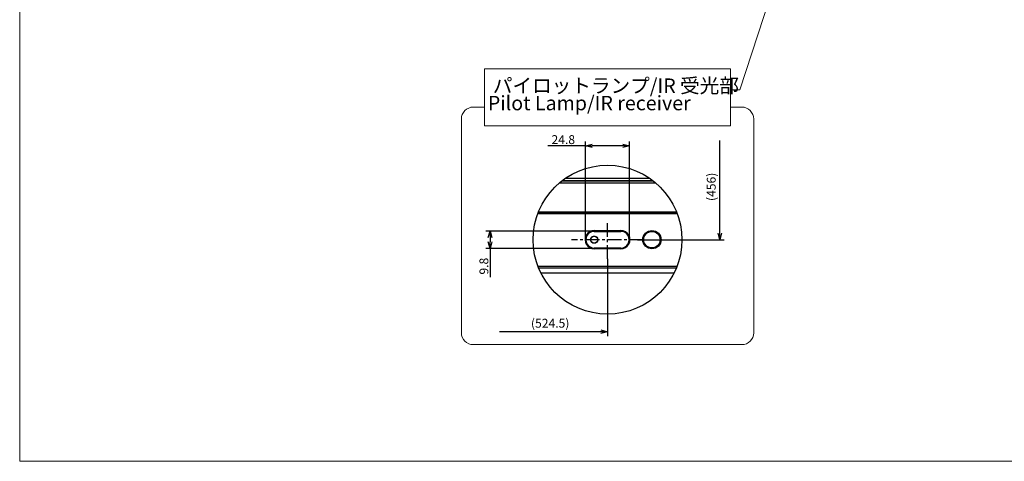
# Model space of a CAD drawing. Units: millimetres. Extents: x 0 to 5880, y 0 to 4158.
# Drawn here: x 0 to 2218, y 0 to 995 of the extents above; entities that cross this region are included whole.
import ezdxf

# ---------------------------------------------------------------- set-up
doc = ezdxf.new("R2010")
doc.units = ezdxf.units.MM
doc.header["$LTSCALE"] = 1655.703704
doc.header["$PDMODE"] = 3
doc.header["$PDSIZE"] = 2
doc.linetypes.add('CENTER', pattern=[0.6, 0.375, -0.075, 0.075, -0.075])
doc.layers.get('0').update_dxf_attribs({"linetype": 'CONTINUOUS'})
doc.layers.get('Defpoints').update_dxf_attribs({"linetype": 'CONTINUOUS'})
for name, color, linetype in [('PN-LC652', 7, 'CONTINUOUS'), ('図面枠', 3, 'CONTINUOUS'), ('寸法', 7, 'CONTINUOUS'), ('詳細図', 7, 'CONTINUOUS')]:
    doc.layers.add(name, color=color, linetype=linetype)
doc.styles.add('BIGFONT', font='ROMANS', dxfattribs={"bigfont": 'BIGFONT'})
doc.styles.get("Standard").update_dxf_attribs({"font": 'txt', "width": 0.8})
doc.dimstyles.get("Standard").update_dxf_attribs({"dimtxt": 2.5, "dimasz": 2, "dimexe": 1, "dimexo": 0, "dimtad": 1, "dimdec": 4, "dimdsep": 46, "dimtxsty": 'STANDARD', "dimblk": 'OPEN', "dimblk1": 'OPEN', "dimblk2": 'OPEN', "dimcen": 0.09, "dimadec": 4, "dimazin": 2, "dimtol": 1, "dimtp": 0.0001, "dimtm": 0.0001, "dimtfac": 1, "dimtdec": 4, "dimtofl": 0, "dimtmove": 0, "dimatfit": 3, "dimldrblk": 'OPEN', "dimfxl": 1, "dimtolj": 1, "dimarcsym": 0})

# ---------------------------------------------------------------- blocks, each defined once
blk = doc.blocks.new('_Open30')
at = {"color": 0, "linetype": 'ByBlock', "lineweight": -2}
for p, q in [((-1, 0.27), (0, 0)), ((0, 0), (-1, -0.27)), ((0, 0), (-1, 0))]:
    blk.add_line(p, q, dxfattribs=at)
blk = doc.blocks.new('*D31')
at = {"layer": 'Defpoints', "color": 0}
for p in [(1373.9, 710.8), (1274.7, 499.3), (1373.9, 499.3)]:
    blk.add_point(p, dxfattribs=at)
at = {"layer": '寸法', "color": 0, "lineweight": -2}
for p, q in [((1274.7, 710.8), (1190.1, 710.8)), ((1274.7, 499.3), (1274.7, 720.8)), ((1358.9, 710.8), (1289.7, 710.8)), ((1373.9, 499.3), (1373.9, 720.8))]:
    blk.add_line(p, q, dxfattribs=at)
at = {"layer": '寸法', "color": 0, "lineweight": -2, "xscale": 15, "yscale": 15, "zscale": 15, "rotation": 180}
blk.add_blockref('_Open30', (1274.7, 710.8), dxfattribs=at)
at = {"layer": '寸法', "color": 0, "lineweight": -2, "xscale": 15, "yscale": 15, "zscale": 15}
blk.add_blockref('_Open30', (1373.9, 710.8), dxfattribs=at)
at = {"layer": '寸法', "insert": (1224.6, 724.8), "char_height": 20, "attachment_point": 5, "style": 'BIGFONT'}
blk.add_mtext('\\A1;24.8', dxfattribs=at)
blk = doc.blocks.new('_OPEN')
at = {"color": 0, "linetype": 'ByBlock'}
for p, q in [((0, 0), (-1, 0.25)), ((-1, -0.25), (0, 0)), ((-1, 0), (0, 0))]:
    blk.add_line(p, q, dxfattribs=at)
blk = doc.blocks.new('*D32')
at = {"layer": 'Defpoints', "color": 0}
for p in [(1324.3, 518.9), (1059.8, 479.7), (1324.3, 479.7)]:
    blk.add_point(p, dxfattribs=at)
at = {"layer": '寸法', "color": 0, "lineweight": -2}
for p, q in [((1324.3, 518.9), (1049.8, 518.9)), ((1059.8, 503.9), (1059.8, 494.7)), ((1324.3, 479.7), (1049.8, 479.7)), ((1059.8, 479.7), (1059.8, 414.8))]:
    blk.add_line(p, q, dxfattribs=at)
at = {"layer": '寸法', "color": 0, "lineweight": -2, "xscale": 15, "yscale": 15, "zscale": 15}
for p, rotation in [((1059.8, 518.9), 90), ((1059.8, 479.7), 270)]:
    blk.add_blockref('_Open30', p, dxfattribs=dict(at, rotation=rotation))
at = {"layer": '寸法', "insert": (1045.8, 439.7), "char_height": 20, "attachment_point": 5, "rotation": 90, "style": 'BIGFONT'}
blk.add_mtext('\\A1;9.8', dxfattribs=at)
blk = doc.blocks.new('*D33')
at = {"layer": 'Defpoints', "color": 0}
for p in [(1577.3, 722.5), (1577.3, 722.5), (1391.7, 499.3)]:
    blk.add_point(p, dxfattribs=at)
at = {"layer": '寸法', "color": 0, "lineweight": -2}
for p, q in [((1577.3, 514.3), (1577.3, 722.5)), ((1391.7, 499.3), (1587.3, 499.3))]:
    blk.add_line(p, q, dxfattribs=at)
at = {"layer": '寸法', "color": 0, "lineweight": -2, "xscale": 15, "yscale": 15, "zscale": 15, "rotation": 270}
blk.add_blockref('_Open30', (1577.3, 499.3), dxfattribs=at)
at = {"layer": '寸法', "insert": (1558, 618.4), "char_height": 20, "attachment_point": 5, "rotation": 90, "style": 'BIGFONT'}
blk.add_mtext('\\A1;(456)', dxfattribs=at)
blk = doc.blocks.new('_None')
blk = doc.blocks.new('*D34')
at = {"layer": 'Defpoints', "color": 0}
for p in [(1324.3, 456.1), (1081, 291.9), (1081, 291.9)]:
    blk.add_point(p, dxfattribs=at)
at = {"layer": '寸法', "color": 0, "lineweight": -2}
for p, q in [((1324.3, 456.1), (1324.3, 281.9)), ((1309.3, 291.9), (1081, 291.9))]:
    blk.add_line(p, q, dxfattribs=at)
at = {"layer": '寸法', "color": 0, "lineweight": -2, "xscale": 15, "yscale": 15, "zscale": 15}
blk.add_blockref('_Open30', (1324.3, 291.9), dxfattribs=at)
at = {"layer": '寸法', "insert": (1195.1, 311.1), "char_height": 20, "attachment_point": 5, "style": 'BIGFONT'}
blk.add_mtext('\\A1;(524.5)', dxfattribs=at)

msp = doc.modelspace()

# ---------------------------------------------------------------- linework, layer by layer
at = {"layer": 'PN-LC652', "linetype": 'Continuous'}
for p, q in [((1216.17, 627.52), (1432.42, 627.52)), ((1427.6, 631.44), (1220.99, 631.44)), ((1222.86, 632.88), (1425.74, 632.88)), ((1222.96, 632.95), (1425.64, 632.95)), ((1419.47, 637.41), (1229.13, 637.41)), ((1167.23, 558.14), (1481.37, 558.14)), ((1480.59, 560.19), (1168.01, 560.19)), ((1168.78, 562.14), (1479.81, 562.14)), ((1354.27, 518.89), (1294.27, 518.89)), ((1294.27, 518.09), (1294.27, 518.89)), ((1294.27, 518.09), (1354.27, 518.09)), ((1294.3, 519.89), (1354.3, 519.89)), ((1354.27, 518.89), (1354.27, 518.09)), ((1354.27, 480.49), (1294.27, 480.49)), ((1294.27, 479.69), (1294.27, 480.49)), ((1294.27, 479.69), (1354.27, 479.69)), ((1354.3, 478.69), (1294.3, 478.69)), ((1354.27, 480.49), (1354.27, 479.69)), ((1480.81, 438.97), (1167.79, 438.97)), ((1479.39, 435.41), (1169.21, 435.41)), ((1174.11, 424.61), (1474.49, 424.61))]:
    msp.add_line(p, q, dxfattribs=at)
for points in [[(1286.21, 499.29), (1286.43, 500.88), (1286.83, 502.3), (1287.43, 503.56), (1288.25, 504.66), (1289.26, 505.6), (1290.38, 506.35), (1291.6, 506.89), (1292.94, 507.23), (1294.27, 507.35), (1295.6, 507.23), (1296.94, 506.89), (1298.17, 506.35), (1299.28, 505.6), (1300.29, 504.67), (1301.11, 503.56), (1301.71, 502.3), (1302.11, 500.88), (1302.33, 499.29)], [(1302.33, 499.29), (1302.12, 497.71), (1301.71, 496.28), (1301.11, 495.03), (1300.29, 493.92), (1299.28, 492.98), (1298.17, 492.24), (1296.94, 491.7), (1295.61, 491.35), (1294.27, 491.23), (1292.94, 491.35), (1291.6, 491.7), (1290.38, 492.24), (1289.26, 492.98), (1288.25, 493.92), (1287.43, 495.02), (1286.84, 496.28), (1286.43, 497.7), (1286.21, 499.29)]]:
    msp.add_lwpolyline(points, dxfattribs=at)
for centre, radius in [((1424.3, 499.29), 20.6), ((1424.27, 499.29), 19.62), ((1424.27, 499.29), 19.4), ((1424.27, 499.29), 18.54), ((1294.27, 499.29), 8.06), ((1294.27, 499.29), 7.74)]:
    msp.add_circle(centre, radius, dxfattribs=at)
for centre, radius, start, end in [((1294.3, 499.29), 20.6, 89.99973, 270.00013), ((1294.27, 499.29), 19.6, 90, 269.99974), ((1294.27, 499.29), 18.8, 89.99996, 270.00004), ((1354.27, 499.29), 19.6, 270, 89.99974), ((1354.27, 499.29), 18.8, 269.99996, 90.00004), ((1354.3, 499.29), 20.6, 269.99973, 90.00013)]:
    msp.add_arc(centre, radius, start, end, dxfattribs=at)
at = {"layer": '図面枠', "lineweight": 15}
for p, q in [((1021.97, 798.14), (1047.3, 798.14)), ((1601.24, 798.11), (1626.57, 798.11)), ((994.97, 771.14), (994.97, 289.88)), ((1653.57, 771.11), (1653.57, 289.84)), ((1021.97, 262.88), (1626.57, 262.84))]:
    msp.add_line(p, q, dxfattribs=at)
for points in [[(0, 4158), (5880, 4158), (5880, 0), (0, 0)], [(1047.3, 884.46), (1601.24, 884.46), (1601.24, 756.18), (1047.3, 756.18)]]:
    msp.add_lwpolyline(points, close=True, dxfattribs=at)
for centre, start, end in [((1021.97, 771.14), 90, 180), ((1626.57, 771.11), 0, 90), ((1021.97, 289.88), 180, 270), ((1626.57, 289.84), 270, 0)]:
    msp.add_arc(centre, 27, start, end, dxfattribs=at)
at = {"layer": '寸法', "lineweight": 15}
for p, q in [((1819.26, 1441.38), (1622.28, 836.97)), ((1622.28, 836.97), (1601.24, 836.97))]:
    msp.add_line(p, q, dxfattribs=at)
at = {"layer": '詳細図', "color": 4, "linetype": 'CENTER', "ltscale": 0.05}
for p, q in [((1324.27, 456.15), (1324.27, 542.43)), ((1405.3, 499.29), (1243.24, 499.29))]:
    msp.add_line(p, q, dxfattribs=at)
at = {"layer": '詳細図'}
msp.add_circle((1324.3, 499.29), 167.73, dxfattribs=at)

# ---------------------------------------------------------------- texts
at = {"layer": '寸法', "lineweight": 15, "style": 'BIGFONT'}
for s, p in [('パイロットランプ/IR 受光部', (1065.87, 830.19)), ('Pilot Lamp/IR receiver', (1054.73, 790.94))]:
    msp.add_text(s, height=32.4, dxfattribs=at).set_placement(p)

# ---------------------------------------------------------------- dimensions: what is measured, and where the dimension line sits
at = {"layer": '寸法'}
dim = msp.add_linear_dim(base=(1373.87, 710.8), p1=(1274.67, 499.29), p2=(1373.87, 499.29), text='24.8', dimstyle='STANDARD', override={"dimtxt": 20, "dimasz": 15, "dimexe": 10, "dimgap": 4, "dimdec": 1, "dimtxsty": 'BIGFONT', "dimblk": 'Open30', "dimcen": 5, "dimclrt": 256, "dimtol": 0, "dimtdec": 1, "dimtofl": 1, "dimfxl": 0.18, "dimtzin": 0}, dxfattribs=at)
dim.commit()
dim.dimension.update_dxf_attribs({"geometry": '*D31', "text_midpoint": (1224.59, 710.8), "dimtype": 160})
for base, p1, p2, text, override, picture, middle in [((1577.26, 722.48), (1391.74, 499.29), (1577.26, 722.48), '(456)', {"dimtxt": 20, "dimasz": 15, "dimexe": 10, "dimgap": 4, "dimdec": 1, "dimtxsty": 'BIGFONT', "dimblk1": 'Open30', "dimblk2": 'None', "dimsah": 1, "dimcen": 5, "dimse2": 1, "dimclrt": 256, "dimtol": 0, "dimtdec": 1, "dimtofl": 1, "dimfxl": 0.18, "dimtzin": 0}, '*D33', (1558.02, 618.39)), ((1059.75, 479.69), (1324.27, 518.89), (1324.27, 479.69), '9.8', {"dimtxt": 20, "dimasz": 15, "dimexe": 10, "dimgap": 4, "dimdec": 1, "dimtxsty": 'BIGFONT', "dimblk": 'Open30', "dimcen": 5, "dimclrt": 256, "dimtol": 0, "dimtdec": 1, "dimtofl": 1, "dimfxl": 0.18, "dimtzin": 0}, '*D32', (1045.75, 439.74))]:
    dim = msp.add_linear_dim(base=base, p1=p1, p2=p2, angle=90, text=text, dimstyle='STANDARD', override=override, dxfattribs=at)
    dim.commit()
    dim.dimension.update_dxf_attribs({"geometry": picture, "text_midpoint": middle})
dim = msp.add_linear_dim(base=(1080.97, 291.9), p1=(1324.27, 456.15), p2=(1080.97, 291.9), text='(524.5)', dimstyle='STANDARD', override={"dimtxt": 20, "dimasz": 15, "dimexe": 10, "dimgap": 4, "dimdec": 1, "dimtxsty": 'BIGFONT', "dimblk1": 'Open30', "dimblk2": 'None', "dimsah": 1, "dimcen": 5, "dimse2": 1, "dimclrt": 256, "dimtol": 0, "dimtdec": 1, "dimtofl": 1, "dimfxl": 0.18, "dimtzin": 0}, dxfattribs=at)
dim.commit()
dim.dimension.update_dxf_attribs({"geometry": '*D34', "text_midpoint": (1195.12, 311.14)})

doc.saveas('drawing.dxf')
